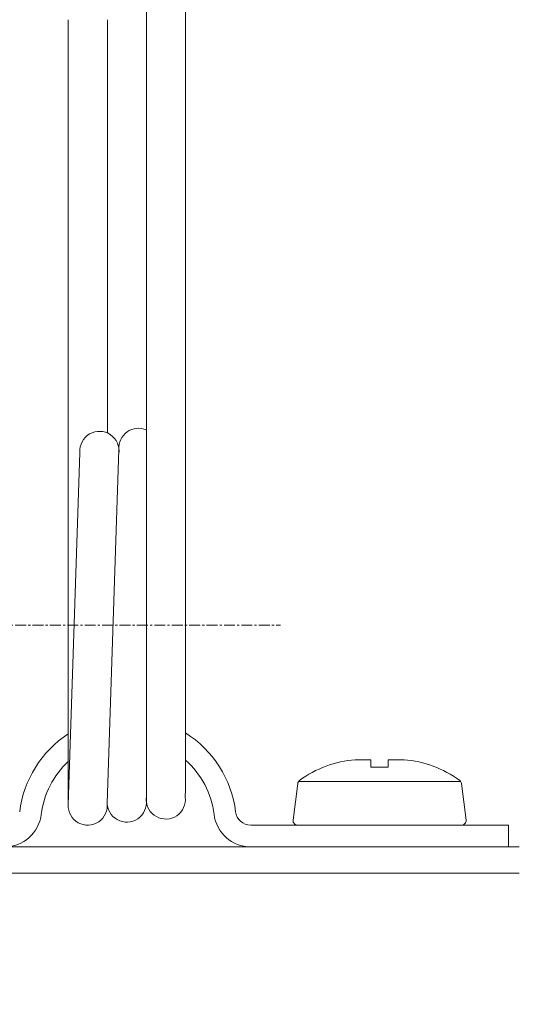
# Model space of a CAD drawing. Units: millimetres. Extents: x 6566 to 9930, y 5229 to 6714.
# Drawn here: x 9096 to 9119, y 5723 to 5769 of the extents above; entities that cross this region are included whole.
import ezdxf

# ---------------------------------------------------------------- set-up
doc = ezdxf.new("R2010")
doc.units = ezdxf.units.MM
doc.linetypes.add('CENTERX2', pattern=[4, 2.5, -0.5, 0.5, -0.5])
doc.layers.get('0').update_dxf_attribs({"lineweight": 13})
doc.layers.get('Defpoints').update_dxf_attribs({"lineweight": 20})
for name, color, linetype, lineweight in [('スプリング', 8, 'Continuous', 9), ('スプリング固定金具', 8, 'Continuous', 9), ('基準線1', 1, 'Continuous', 9), ('寸法', 4, 'Continuous', 9), ('点検口 野縁受け', 7, 'Continuous', 9)]:
    doc.layers.add(name, color=color, linetype=linetype, lineweight=lineweight)
doc.styles.add('寸法用\u3000bigfont', font='romand.shx', dxfattribs={"width": 0.75, "bigfont": 'bigfont.shx'})
doc.dimstyles.new('寸法 1-4', dxfattribs={"dimscale": 4, "dimtxt": 3.25, "dimasz": 1.1, "dimexe": 0, "dimexo": 5, "dimgap": 1, "dimtad": 1, "dimdec": 1, "dimdsep": 46, "dimtxsty": '寸法用\u3000bigfont', "dimblk": 'ORIGIN', "dimcen": 3, "dimclrd": 256, "dimclre": 256, "dimclrt": 7, "dimadec": 0, "dimazin": 0, "dimtfac": 1, "dimtdec": 1, "dimtix": 1, "dimtmove": 1, "dimatfit": 2, "dimldrblk": 'OPEN30', "dimfxl": 1, "dimlwd": -1, "dimlwe": -1, "dimarcsym": 0})

# ---------------------------------------------------------------- blocks, each defined once
blk = doc.blocks.new('_Origin')
at = {"color": 0, "linetype": 'ByBlock', "lineweight": -2}
blk.add_line((0, 0), (-1, 0), dxfattribs=at)
blk.add_circle((0, 0), 0.5, dxfattribs=at)
blk = doc.blocks.new('*D97')
at = {"layer": 'Defpoints', "color": 0, "linetype": 'Continuous', "transparency": 16777216}
for p in [(9083.458, 5730.668), (9583.458, 5730.668), (9583.458, 5526.323)]:
    blk.add_point(p, dxfattribs=at)
at = {"layer": '寸法', "linetype": 'Continuous', "transparency": 16777216}
for p, q in [((9083.458, 5710.668), (9083.458, 5526.323)), ((9583.458, 5710.668), (9583.458, 5526.323)), ((9087.858, 5526.323), (9579.058, 5526.323))]:
    blk.add_line(p, q, dxfattribs=at)
at = {"layer": '寸法', "linetype": 'Continuous', "transparency": 16777216, "xscale": 4.4, "yscale": 4.4, "zscale": 4.4, "rotation": 180}
blk.add_blockref('_Origin', (9083.458, 5526.323), dxfattribs=at)
at = {"layer": '寸法', "linetype": 'Continuous', "transparency": 16777216, "xscale": 4.4, "yscale": 4.4, "zscale": 4.4}
blk.add_blockref('_Origin', (9583.458, 5526.323), dxfattribs=at)
at = {"layer": '寸法', "color": 7, "linetype": 'Continuous', "transparency": 16777216, "insert": (9333.458, 5536.823), "char_height": 13, "attachment_point": 5, "style": '寸法用\u3000bigfont'}
blk.add_mtext('開口 500（700）', dxfattribs=at)
blk = doc.blocks.new('_Open30')
at = {"color": 0, "linetype": 'ByBlock', "lineweight": -2}
for p, q in [((-1, 0.268), (0, 0)), ((0, 0), (-1, -0.268)), ((0, 0), (-1, 0))]:
    blk.add_line(p, q, dxfattribs=at)
blk = doc.blocks.new('*D88')
at = {"layer": 'Defpoints', "color": 0, "linetype": 'Continuous', "transparency": 16777216}
for p in [(9608.458, 5912.041), (9058.458, 5730.668), (9608.458, 5730.668)]:
    blk.add_point(p, dxfattribs=at)
at = {"layer": '寸法', "linetype": 'Continuous', "transparency": 16777216}
for p, q in [((9058.458, 5750.668), (9058.458, 5912.041)), ((9062.858, 5912.041), (9604.058, 5912.041)), ((9608.458, 5750.668), (9608.458, 5912.041))]:
    blk.add_line(p, q, dxfattribs=at)
at = {"layer": '寸法', "linetype": 'Continuous', "transparency": 16777216, "xscale": 4.4, "yscale": 4.4, "zscale": 4.4, "rotation": 180}
blk.add_blockref('_Origin', (9058.458, 5912.041), dxfattribs=at)
at = {"layer": '寸法', "linetype": 'Continuous', "transparency": 16777216, "xscale": 4.4, "yscale": 4.4, "zscale": 4.4}
blk.add_blockref('_Origin', (9608.458, 5912.041), dxfattribs=at)
at = {"layer": '寸法', "color": 7, "linetype": 'Continuous', "transparency": 16777216, "insert": (9333.458, 5922.541), "char_height": 13, "attachment_point": 5, "style": '寸法用\u3000bigfont'}
blk.add_mtext('点検口用野縁受L=550（750）', dxfattribs=at)

msp = doc.modelspace()

# ---------------------------------------------------------------- linework, layer by layer
at = {"layer": 'スプリング', "color": 8, "linetype": 'Continuous'}
for p, q in [((9101.817, 5732.752), (9101.817, 5841.852)), ((9103.617, 5733.31), (9103.617, 5841.852)), ((9098.229, 5732.752), (9098.229, 5768.668)), ((9100.029, 5749.68), (9100.029, 5768.668)), ((9098.765, 5748.788), (9098.224, 5732.597)), ((9100.56, 5748.928), (9100.016, 5732.678)), ((9103.617, 5733.31), (9103.605, 5732.957)), ((9100.02, 5732.637), (9100.017, 5732.687)), ((9101.817, 5733.009), (9101.811, 5732.818))]:
    msp.add_line(p, q, dxfattribs=at)
for centre, start, end in [((9101.457, 5748.997), 66.4189, 184.4435), ((9099.663, 5748.858), 351.7242, 184.4435), ((9099.123, 5732.567), 178.0838, 7.0824), ((9100.918, 5732.707), 178.0838, 7.0824), ((9102.712, 5732.846), 178.0838, 7.0824)]:
    msp.add_arc(centre, 0.9, start, end, dxfattribs=at)
at = {"layer": 'スプリング固定金具', "color": 8}
for p, q in [((9111.414, 5734.67), (9112.141, 5734.67)), ((9112.141, 5734.327), (9112.141, 5734.67)), ((9112.933, 5734.327), (9112.933, 5734.67)), ((9113.659, 5734.67), (9112.933, 5734.67)), ((9112.141, 5734.327), (9112.537, 5734.327)), ((9112.933, 5734.327), (9112.537, 5734.327)), ((9108.776, 5733.584), (9108.565, 5731.893)), ((9108.807, 5733.668), (9116.266, 5733.668)), ((9116.297, 5733.584), (9116.509, 5731.893)), ((9108.763, 5731.668), (9116.31, 5731.668))]:
    msp.add_line(p, q, dxfattribs=at)
at = {"layer": 'スプリング固定金具', "color": 8, "linetype": 'Continuous'}
for p, q in [((9118.458, 5731.668), (9106.615, 5731.668)), ((9118.458, 5731.668), (9118.458, 5730.668)), ((9118.458, 5730.668), (9106.615, 5730.668))]:
    msp.add_line(p, q, dxfattribs=at)
for centre, radius, start, end in [((9100.958, 5731.668), 5, 123.0858, 172.9459), ((9100.958, 5731.668), 5, 7.0541, 57.8734), ((9100.958, 5731.668), 4, 133.0289, 172.9459), ((9100.958, 5731.668), 4, 7.0541, 48.3377), ((9106.615, 5732.368), 0.7, 187.0541, 270), ((9095.301, 5732.368), 1.7, 270, 352.9459), ((9106.615, 5732.368), 1.7, 187.0541, 270)]:
    msp.add_arc(centre, radius, start, end, dxfattribs=at)
at = {"layer": 'スプリング固定金具', "color": 8}
for centre, radius, start, end in [((9111.797, 5729.716), 4.968, 94.2806, 126.3012), ((9113.276, 5729.716), 4.968, 53.6988, 85.7194), ((9108.975, 5733.559), 0.2, 126.3012, 172.875), ((9116.099, 5733.559), 0.2, 7.125, 53.6988), ((9108.763, 5731.868), 0.2, 172.875, 270), ((9116.31, 5731.868), 0.2, 270, 7.125)]:
    msp.add_arc(centre, radius, start, end, dxfattribs=at)
at = {"layer": '基準線1', "color": 1, "linetype": 'CENTERX2', "ltscale": 0.2}
msp.add_line((9092.587, 5740.852), (9107.987, 5740.852), dxfattribs=at)
at = {"layer": '点検口 野縁受け', "color": 7, "linetype": 'Continuous'}
msp.add_line((9058.458, 5730.668), (9118.958, 5730.668), dxfattribs=at)
at = {"layer": '点検口 野縁受け', "color": 7}
msp.add_line((9118.958, 5729.468), (9058.458, 5729.468), dxfattribs=at)

# ---------------------------------------------------------------- dimensions: what is measured, and where the dimension line sits
at = {"layer": '寸法', "color": 3, "linetype": 'Continuous'}
for base, p1, p2, text, picture, middle in [((9608.458, 5912.041), (9058.458, 5730.668), (9608.458, 5730.668), '点検口用野縁受L=<>（750）', '*D88', (9333.458, 5922.541)), ((9583.458, 5526.323), (9083.458, 5730.668), (9583.458, 5730.668), '開口 <>（700）', '*D97', (9333.458, 5536.823))]:
    dim = msp.add_linear_dim(base=base, p1=p1, p2=p2, text=text, dimstyle='寸法 1-4', dxfattribs=at)
    dim.commit()
    dim.dimension.update_dxf_attribs({"geometry": picture, "text_midpoint": middle})

doc.saveas('drawing.dxf')
